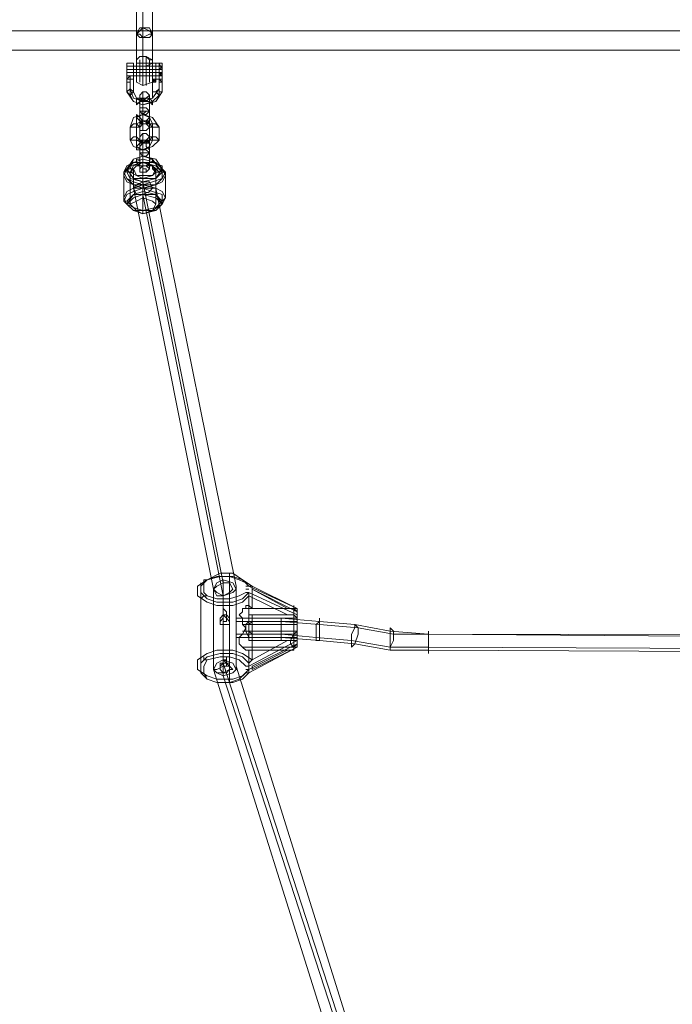
# Model space of a CAD drawing. Units: millimetres. Extents: x 341 to 13341, y 171 to 13171.
# Drawn here: x 2287 to 2749, y 6084 to 6783 of the extents above; entities that cross this region are included whole.
import ezdxf

# ---------------------------------------------------------------- set-up
doc = ezdxf.new("R2010")
doc.units = ezdxf.units.MM
doc.layers.get('0').update_dxf_attribs({"lineweight": 9})
for name, color, linetype, lineweight in [('beslag', 253, 'Continuous', 9), ('matr', 32, 'Continuous', 9), ('taifun', 251, 'Continuous', 9)]:
    doc.layers.add(name, color=color, linetype=linetype, lineweight=lineweight)

msp = doc.modelspace()

# ---------------------------------------------------------------- linework, layer by layer
msp.add_circle((6841.16, 6670.57), 6500)
at = {"layer": 'beslag', "flags": 128}
for points in [[(2369.39, 6754.13), (2369.39, 6751.86), (2369.39, 6772.33), (2369.39, 6790.53), (2369.39, 6829.21), (2373.94, 6836.04), (2373.94, 6831.49), (2373.94, 6795.08), (2373.94, 6776.88), (2373.94, 6756.41), (2373.94, 6751.86), (2373.94, 6745.03), (2373.94, 6738.2), (2373.94, 6735.93), (2373.94, 6740.48), (2373.94, 6749.58), (2373.94, 6770.06), (2373.94, 6788.26), (2373.94, 6824.66), (2373.94, 6836.04), (2378.49, 6829.21), (2378.49, 6790.53)], [(2380.76, 6790.53), (2380.76, 6772.33), (2380.76, 6751.86), (2373.94, 6751.86), (2369.39, 6751.86), (2369.39, 6749.58), (2373.94, 6749.58), (2376.21, 6749.58), (2380.76, 6751.86), (2380.76, 6754.13), (2380.76, 6751.86), (2380.76, 6745.03), (2380.76, 6740.48), (2380.76, 6738.2), (2380.76, 6742.75), (2380.76, 6747.3), (2380.76, 6751.86), (2380.76, 6754.13), (2376.21, 6756.41), (2373.94, 6756.41), (2371.66, 6756.41), (2369.39, 6754.13), (2369.39, 6751.86), (2369.39, 6745.03), (2369.39, 6740.48), (2369.39, 6738.2), (2369.39, 6742.75), (2369.39, 6747.3), (2369.39, 6751.86), (2369.39, 6754.13), (2371.66, 6756.41), (2373.94, 6756.41), (2376.21, 6756.41), (2378.49, 6754.13), (2380.76, 6754.13)], [(2367.11, 6747.3), (2362.56, 6747.3), (2362.56, 6745.03), (2362.56, 6742.75), (2362.56, 6745.03), (2362.56, 6747.3), (2362.56, 6749.58), (2367.11, 6749.58), (2367.11, 6747.3), (2367.11, 6745.03), (2367.11, 6749.58), (2367.11, 6751.86), (2367.11, 6747.3), (2367.11, 6742.75), (2367.11, 6740.48)], [(2369.39, 6740.48), (2369.39, 6742.75), (2369.39, 6745.03), (2369.39, 6749.58), (2369.39, 6751.86), (2369.39, 6749.58), (2371.66, 6749.58), (2373.94, 6749.58), (2376.21, 6749.58), (2380.76, 6749.58), (2380.76, 6751.86)], [(2371.66, 6754.13), (2371.66, 6751.86), (2371.66, 6745.03), (2371.66, 6738.2), (2371.66, 6742.75), (2371.66, 6749.58)], [(2376.21, 6756.41), (2376.21, 6751.86), (2376.21, 6745.03), (2376.21, 6738.2), (2376.21, 6735.93), (2376.21, 6740.48), (2376.21, 6749.58)], [(2378.49, 6754.13), (2378.49, 6751.86), (2378.49, 6745.03), (2378.49, 6738.2), (2378.49, 6742.75), (2378.49, 6749.58)], [(2383.04, 6740.48), (2383.04, 6742.75), (2383.04, 6747.3), (2383.04, 6751.86), (2383.04, 6749.58), (2383.04, 6745.03), (2380.76, 6745.03), (2380.76, 6749.58), (2380.76, 6751.86), (2380.76, 6747.3), (2380.76, 6742.75), (2380.76, 6740.48), (2380.76, 6745.03)], [(2385.31, 6742.75), (2387.59, 6742.75), (2385.31, 6745.03), (2380.76, 6745.03), (2383.04, 6745.03), (2387.59, 6745.03), (2387.59, 6749.58), (2387.59, 6751.86), (2387.59, 6747.3), (2387.59, 6742.75), (2387.59, 6740.48)], [(2385.31, 6747.3), (2387.59, 6747.3), (2387.59, 6745.03), (2385.31, 6742.75), (2385.31, 6745.03), (2385.31, 6747.3), (2387.59, 6747.3), (2385.31, 6751.86)], [(2362.56, 6742.75), (2362.56, 6745.03), (2362.56, 6747.3), (2362.56, 6749.58), (2385.31, 6749.58), (2385.31, 6747.3), (2362.56, 6747.3), (2362.56, 6745.03), (2362.56, 6742.75), (2385.31, 6742.75), (2385.31, 6745.03), (2362.56, 6745.03)], [(2367.11, 6740.48), (2367.11, 6742.75), (2364.84, 6742.75), (2362.56, 6740.48), (2362.56, 6745.03)], [(2367.11, 6749.58), (2367.11, 6747.3), (2367.11, 6745.03), (2367.11, 6742.75)], [(2369.39, 6747.3), (2369.39, 6745.03), (2369.39, 6742.75), (2369.39, 6745.03), (2369.39, 6747.3), (2369.39, 6749.58)], [(2369.39, 6749.58), (2369.39, 6745.03), (2369.39, 6742.75), (2369.39, 6740.48), (2369.39, 6742.75)], [(2378.49, 6745.03), (2378.49, 6747.3), (2378.49, 6749.58), (2378.49, 6747.3), (2378.49, 6745.03), (2378.49, 6742.75)], [(2387.59, 6738.2), (2385.31, 6740.48), (2383.04, 6740.48), (2383.04, 6738.2), (2380.76, 6738.2), (2380.76, 6740.48), (2383.04, 6740.48), (2387.59, 6740.48), (2387.59, 6742.75), (2387.59, 6745.03), (2387.59, 6749.58), (2387.59, 6745.03), (2387.59, 6742.75), (2387.59, 6740.48)], [(2380.76, 6749.58), (2385.31, 6749.58), (2387.59, 6749.58), (2385.31, 6747.3), (2380.76, 6747.3)], [(2385.31, 6742.75), (2385.31, 6745.03), (2385.31, 6747.3), (2385.31, 6749.58)], [(2387.59, 6749.58), (2387.59, 6747.3), (2387.59, 6745.03), (2387.59, 6742.75)], [(2367.11, 6738.2), (2367.11, 6740.48), (2367.11, 6742.75), (2364.84, 6742.75), (2364.84, 6740.48), (2362.56, 6740.48), (2362.56, 6738.2)], [(2387.59, 6742.75), (2383.04, 6742.75), (2380.76, 6742.75), (2385.31, 6742.75), (2385.31, 6733.65), (2380.76, 6726.83), (2373.94, 6724.55), (2367.11, 6726.83), (2364.84, 6733.65), (2364.84, 6742.75)], [(2364.84, 6740.48), (2364.84, 6729.1), (2367.11, 6724.55), (2373.94, 6722.28), (2380.76, 6724.55), (2385.31, 6729.1), (2385.31, 6740.48)], [(2367.11, 6740.48), (2367.11, 6738.2)], [(2367.11, 6738.2), (2367.11, 6740.48)], [(2367.11, 6738.2), (2367.11, 6740.48)], [(2367.11, 6740.48), (2367.11, 6738.2)], [(2380.76, 6738.2), (2373.94, 6735.93), (2369.39, 6738.2)], [(2380.76, 6740.48), (2383.04, 6738.2)]]:
    msp.add_lwpolyline(points, dxfattribs=at)
for points in [[(2369.39, 6772.33), (2371.66, 6772.33), (2373.94, 6770.06), (2378.49, 6772.33), (2380.76, 6772.33), (2378.49, 6774.61), (2373.94, 6776.88), (2371.66, 6774.61), (2369.39, 6772.33)], [(2380.76, 6772.33), (2378.49, 6770.06), (2373.94, 6770.06), (2371.66, 6770.06), (2369.39, 6772.33), (2371.66, 6776.88), (2373.94, 6776.88), (2378.49, 6776.88), (2380.76, 6772.33)], [(2362.56, 6740.48), (2362.56, 6742.75), (2362.56, 6747.3), (2362.56, 6751.86), (2362.56, 6749.58), (2362.56, 6745.03), (2367.11, 6745.03), (2367.11, 6749.58), (2367.11, 6751.86), (2367.11, 6747.3), (2367.11, 6742.75), (2367.11, 6740.48), (2362.56, 6740.48), (2362.56, 6742.75), (2362.56, 6747.3), (2362.56, 6751.86), (2362.56, 6749.58), (2362.56, 6745.03), (2362.56, 6740.48), (2362.56, 6738.2), (2362.56, 6740.48), (2362.56, 6738.2)], [(2367.11, 6751.86), (2362.56, 6751.86)], [(2369.39, 6751.86), (2369.39, 6749.58), (2369.39, 6745.03), (2369.39, 6742.75), (2369.39, 6740.48), (2369.39, 6742.75), (2369.39, 6745.03), (2369.39, 6749.58), (2369.39, 6751.86)], [(2380.76, 6740.48), (2380.76, 6742.75), (2380.76, 6745.03), (2380.76, 6749.58), (2380.76, 6751.86), (2380.76, 6749.58), (2380.76, 6745.03), (2380.76, 6742.75), (2380.76, 6740.48)], [(2380.76, 6740.48), (2380.76, 6742.75), (2380.76, 6745.03), (2380.76, 6749.58), (2380.76, 6751.86), (2380.76, 6749.58), (2380.76, 6745.03), (2380.76, 6742.75)], [(2383.04, 6751.86), (2380.76, 6751.86)], [(2387.59, 6740.48), (2383.04, 6740.48), (2383.04, 6745.03), (2387.59, 6745.03), (2387.59, 6749.58), (2387.59, 6751.86), (2387.59, 6747.3), (2387.59, 6742.75)], [(2387.59, 6751.86), (2383.04, 6751.86)], [(2385.31, 6742.75), (2385.31, 6740.48), (2385.31, 6742.75), (2385.31, 6747.3), (2385.31, 6749.58), (2385.31, 6751.86), (2385.31, 6749.58), (2385.31, 6745.03), (2385.31, 6742.75)], [(2367.11, 6745.03), (2362.56, 6745.03)], [(2367.11, 6745.03), (2367.11, 6740.48)], [(2369.39, 6740.48), (2369.39, 6742.75), (2369.39, 6745.03), (2369.39, 6749.58), (2369.39, 6745.03), (2369.39, 6742.75)], [(2369.39, 6749.58), (2378.49, 6749.58)], [(2380.76, 6749.58), (2369.39, 6749.58)], [(2369.39, 6747.3), (2378.49, 6747.3)], [(2369.39, 6745.03), (2378.49, 6745.03)], [(2378.49, 6740.48), (2378.49, 6742.75), (2378.49, 6745.03), (2378.49, 6749.58), (2378.49, 6745.03), (2378.49, 6742.75)], [(2380.76, 6742.75), (2380.76, 6745.03), (2380.76, 6747.3), (2380.76, 6749.58), (2380.76, 6747.3), (2380.76, 6745.03), (2380.76, 6742.75)], [(2385.31, 6742.75), (2385.31, 6745.03), (2385.31, 6747.3), (2385.31, 6749.58), (2385.31, 6747.3), (2385.31, 6745.03), (2385.31, 6742.75)], [(2385.31, 6749.58), (2387.59, 6749.58), (2385.31, 6749.58), (2385.31, 6742.75)], [(2385.31, 6742.75), (2387.59, 6742.75), (2387.59, 6745.03), (2387.59, 6747.3), (2387.59, 6749.58), (2387.59, 6747.3), (2387.59, 6745.03), (2387.59, 6742.75)], [(2387.59, 6749.58), (2387.59, 6745.03), (2387.59, 6742.75), (2387.59, 6747.3)], [(2387.59, 6745.03), (2387.59, 6747.3)], [(2387.59, 6747.3), (2387.59, 6745.03), (2387.59, 6742.75), (2387.59, 6745.03)], [(2387.59, 6740.48), (2387.59, 6745.03)], [(2367.11, 6731.38), (2367.11, 6738.2), (2367.11, 6740.48), (2364.84, 6740.48), (2364.84, 6738.2), (2362.56, 6738.2), (2362.56, 6731.38), (2367.11, 6724.55), (2373.94, 6722.28), (2383.04, 6724.55), (2387.59, 6731.38), (2387.59, 6738.2), (2387.59, 6740.48), (2385.31, 6740.48), (2385.31, 6742.75), (2383.04, 6742.75), (2383.04, 6740.48), (2380.76, 6738.2), (2380.76, 6731.38), (2380.76, 6726.83), (2373.94, 6724.55), (2369.39, 6726.83)], [(2367.11, 6742.75), (2362.56, 6742.75)], [(2362.56, 6738.2), (2362.56, 6740.48), (2364.84, 6740.48), (2367.11, 6740.48), (2367.11, 6738.2), (2367.11, 6740.48), (2362.56, 6740.48)], [(2369.39, 6742.75), (2378.49, 6742.75)], [(2369.39, 6742.75), (2373.94, 6742.75), (2380.76, 6742.75), (2373.94, 6742.75)], [(2380.76, 6742.75), (2369.39, 6742.75)], [(2387.59, 6740.48), (2385.31, 6740.48), (2385.31, 6742.75), (2383.04, 6742.75), (2383.04, 6740.48), (2383.04, 6738.2), (2380.76, 6738.2), (2383.04, 6738.2), (2383.04, 6740.48), (2385.31, 6740.48), (2385.31, 6738.2), (2387.59, 6738.2)], [(2380.76, 6740.48), (2383.04, 6740.48)], [(2380.76, 6740.48), (2380.76, 6738.2), (2383.04, 6738.2), (2383.04, 6740.48)], [(2383.04, 6738.2), (2380.76, 6738.2)], [(2387.59, 6740.48), (2387.59, 6738.2)], [(2387.59, 6738.2), (2387.59, 6740.48)], [(2367.11, 6731.38), (2364.84, 6729.1), (2362.56, 6731.38), (2364.84, 6733.65), (2367.11, 6731.38)], [(2371.66, 6729.1), (2373.94, 6731.38), (2376.21, 6731.38), (2378.49, 6729.1), (2376.21, 6726.83), (2373.94, 6724.55), (2371.66, 6726.83), (2371.66, 6729.1)], [(2373.94, 6726.83), (2373.94, 6717.73), (2373.94, 6715.45), (2373.94, 6713.18), (2373.94, 6710.9), (2373.94, 6708.63), (2373.94, 6706.35), (2373.94, 6704.08), (2373.94, 6706.35), (2373.94, 6708.63), (2373.94, 6715.45), (2373.94, 6717.73), (2373.94, 6720), (2373.94, 6722.28), (2373.94, 6724.55), (2373.94, 6726.83), (2373.94, 6729.1), (2373.94, 6731.38), (2373.94, 6729.1)], [(2380.76, 6731.38), (2383.04, 6731.38), (2385.31, 6729.1), (2385.31, 6731.38), (2387.59, 6731.38), (2385.31, 6731.38), (2385.31, 6733.65), (2383.04, 6731.38), (2380.76, 6731.38)], [(2371.66, 6726.83), (2371.66, 6724.55), (2369.39, 6722.28), (2369.39, 6724.55), (2369.39, 6726.83), (2371.66, 6726.83)], [(2371.66, 6726.83), (2371.66, 6717.73), (2371.66, 6720), (2371.66, 6722.28), (2371.66, 6724.55), (2371.66, 6726.83), (2371.66, 6729.1)], [(2371.66, 6726.83), (2373.94, 6724.55), (2376.21, 6724.55), (2378.49, 6726.83), (2376.21, 6726.83), (2373.94, 6726.83), (2371.66, 6726.83)], [(2371.66, 6724.55), (2373.94, 6726.83), (2376.21, 6724.55), (2378.49, 6724.55), (2376.21, 6724.55), (2373.94, 6724.55), (2371.66, 6724.55)], [(2373.94, 6724.55), (2373.94, 6715.45), (2373.94, 6713.18), (2373.94, 6710.9), (2373.94, 6720), (2373.94, 6722.28)], [(2378.49, 6726.83), (2378.49, 6717.73), (2378.49, 6720), (2378.49, 6722.28), (2378.49, 6724.55), (2378.49, 6726.83), (2378.49, 6729.1)], [(2378.49, 6726.83), (2378.49, 6724.55), (2380.76, 6722.28), (2380.76, 6724.55), (2378.49, 6726.83)], [(2378.49, 6717.73), (2376.21, 6717.73), (2373.94, 6715.45), (2371.66, 6717.73), (2371.66, 6720), (2373.94, 6720), (2376.21, 6720), (2378.49, 6717.73)], [(2371.66, 6717.73), (2373.94, 6715.45), (2376.21, 6715.45), (2378.49, 6717.73), (2376.21, 6717.73), (2373.94, 6717.73), (2371.66, 6717.73)], [(2371.66, 6717.73), (2371.66, 6715.45), (2371.66, 6713.18), (2371.66, 6710.9), (2371.66, 6708.63), (2371.66, 6706.35), (2371.66, 6708.63)], [(2378.49, 6717.73), (2378.49, 6715.45), (2378.49, 6713.18), (2378.49, 6710.9), (2378.49, 6708.63), (2378.49, 6706.35), (2378.49, 6708.63)], [(2385.31, 6706.35), (2380.76, 6713.18), (2373.94, 6715.45), (2367.11, 6713.18), (2364.84, 6706.35), (2364.84, 6697.25), (2367.11, 6692.7), (2373.94, 6690.42), (2380.76, 6692.7), (2385.31, 6697.25)], [(2364.84, 6706.35), (2367.11, 6706.35), (2369.39, 6706.35), (2371.66, 6706.35), (2369.39, 6708.63), (2367.11, 6708.63), (2364.84, 6706.35)], [(2380.76, 6708.63), (2378.49, 6713.18), (2373.94, 6715.45), (2369.39, 6713.18), (2369.39, 6708.63), (2369.39, 6699.53), (2369.39, 6697.25), (2373.94, 6694.98), (2378.49, 6697.25), (2380.76, 6699.53)], [(2373.94, 6708.63), (2371.66, 6710.9), (2369.39, 6713.18), (2369.39, 6715.45), (2371.66, 6713.18), (2373.94, 6710.9), (2373.94, 6708.63)], [(2380.76, 6706.35), (2378.49, 6708.63), (2373.94, 6710.9), (2369.39, 6708.63), (2369.39, 6706.35), (2369.39, 6697.25), (2369.39, 6692.7), (2373.94, 6690.42), (2378.49, 6692.7), (2380.76, 6697.25)], [(2378.49, 6708.63), (2376.21, 6708.63), (2373.94, 6708.63), (2371.66, 6708.63), (2371.66, 6710.9), (2373.94, 6710.9), (2376.21, 6710.9), (2378.49, 6708.63)], [(2378.49, 6710.9), (2376.21, 6710.9), (2373.94, 6710.9), (2371.66, 6710.9), (2371.66, 6708.63), (2373.94, 6708.63), (2376.21, 6708.63), (2378.49, 6710.9)], [(2371.66, 6697.25), (2373.94, 6694.98), (2378.49, 6697.25), (2378.49, 6706.35), (2378.49, 6708.63), (2373.94, 6710.9), (2371.66, 6708.63), (2371.66, 6706.35)], [(2378.49, 6706.35), (2376.21, 6708.63), (2373.94, 6708.63), (2371.66, 6706.35), (2371.66, 6704.08), (2373.94, 6704.08), (2376.21, 6704.08), (2378.49, 6706.35)], [(2373.94, 6710.9), (2373.94, 6708.63), (2373.94, 6710.9)], [(2376.21, 6708.63), (2378.49, 6710.9), (2378.49, 6713.18), (2378.49, 6715.45), (2378.49, 6713.18), (2376.21, 6710.9), (2376.21, 6708.63)], [(2385.31, 6706.35), (2383.04, 6706.35), (2380.76, 6706.35), (2378.49, 6706.35), (2378.49, 6708.63), (2380.76, 6708.63), (2383.04, 6708.63), (2385.31, 6706.35)], [(2371.66, 6699.53), (2373.94, 6701.8), (2376.21, 6701.8), (2378.49, 6699.53), (2376.21, 6697.25), (2373.94, 6694.98), (2371.66, 6697.25), (2371.66, 6699.53)], [(2373.94, 6697.25), (2373.94, 6688.15), (2373.94, 6690.42), (2373.94, 6692.7), (2373.94, 6694.98), (2373.94, 6697.25), (2373.94, 6699.53), (2373.94, 6701.8), (2373.94, 6699.53)], [(2371.66, 6697.25), (2369.39, 6697.25), (2367.11, 6697.25), (2364.84, 6697.25), (2367.11, 6699.53), (2369.39, 6699.53), (2371.66, 6697.25)], [(2373.94, 6697.25), (2373.94, 6694.98), (2371.66, 6692.7), (2371.66, 6690.42), (2369.39, 6690.42), (2369.39, 6692.7), (2371.66, 6694.98), (2373.94, 6697.25)], [(2371.66, 6697.25), (2371.66, 6688.15), (2371.66, 6690.42), (2371.66, 6692.7), (2371.66, 6694.98), (2371.66, 6697.25), (2371.66, 6699.53)], [(2371.66, 6697.25), (2373.94, 6694.98), (2376.21, 6694.98), (2378.49, 6697.25), (2376.21, 6697.25), (2373.94, 6697.25), (2371.66, 6697.25)], [(2371.66, 6694.98), (2371.66, 6697.25), (2373.94, 6697.25), (2376.21, 6697.25), (2378.49, 6694.98), (2376.21, 6694.98), (2373.94, 6694.98), (2371.66, 6694.98)], [(2373.94, 6685.87), (2373.94, 6683.6), (2373.94, 6681.32), (2373.94, 6679.05), (2373.94, 6681.32), (2373.94, 6690.42), (2373.94, 6692.7), (2373.94, 6694.98)], [(2376.21, 6697.25), (2376.21, 6694.98), (2376.21, 6692.7), (2378.49, 6690.42), (2378.49, 6692.7), (2378.49, 6694.98), (2376.21, 6697.25)], [(2385.31, 6697.25), (2383.04, 6697.25), (2380.76, 6697.25), (2378.49, 6697.25), (2378.49, 6699.53), (2380.76, 6699.53), (2383.04, 6699.53), (2385.31, 6697.25)], [(2378.49, 6697.25), (2378.49, 6688.15), (2378.49, 6690.42), (2378.49, 6692.7), (2378.49, 6694.98), (2378.49, 6697.25), (2378.49, 6699.53)], [(2378.49, 6688.15), (2376.21, 6688.15), (2373.94, 6688.15), (2371.66, 6688.15), (2371.66, 6690.42), (2373.94, 6690.42), (2376.21, 6690.42), (2378.49, 6688.15)], [(2371.66, 6688.15), (2373.94, 6685.87), (2376.21, 6685.87), (2378.49, 6688.15), (2376.21, 6688.15), (2373.94, 6688.15), (2371.66, 6688.15)], [(2371.66, 6679.05), (2371.66, 6688.15), (2371.66, 6685.87), (2371.66, 6683.6), (2371.66, 6681.32), (2371.66, 6679.05), (2371.66, 6676.77)], [(2373.94, 6679.05), (2373.94, 6688.15), (2373.94, 6685.87), (2373.94, 6683.6), (2373.94, 6681.32), (2373.94, 6679.05), (2373.94, 6676.77), (2373.94, 6674.5), (2373.94, 6676.77)], [(2378.49, 6679.05), (2378.49, 6688.15), (2378.49, 6685.87), (2378.49, 6683.6), (2378.49, 6681.32), (2378.49, 6679.05), (2378.49, 6676.77)], [(2378.49, 6679.05), (2376.21, 6679.05), (2373.94, 6679.05), (2371.66, 6679.05), (2371.66, 6681.32), (2373.94, 6681.32), (2376.21, 6681.32), (2378.49, 6679.05)], [(2378.49, 6681.32), (2376.21, 6681.32), (2373.94, 6681.32), (2371.66, 6681.32), (2371.66, 6679.05), (2373.94, 6679.05), (2376.21, 6679.05), (2378.49, 6681.32)], [(2378.49, 6676.77), (2376.21, 6679.05), (2373.94, 6679.05), (2371.66, 6676.77), (2371.66, 6674.5), (2373.94, 6674.5), (2376.21, 6674.5), (2378.49, 6676.77)]]:
    msp.add_lwpolyline(points, close=True, dxfattribs=at)
at = {"layer": 'matr', "flags": 128}
for points in [[(4103.09, 6829.21), (4103.09, 6801.91), (4103.09, 6829.21), (2003.08, 6829.21), (2003.08, 6856.51), (2003.08, 6870.17), (2062.24, 6870.17), (2003.08, 6870.17), (2003.08, 6856.51), (4103.09, 6856.51), (2003.08, 6856.51), (2003.08, 6829.21), (2003.08, 6801.91), (4103.09, 6801.91), (4103.09, 6774.61), (2003.08, 6774.61), (2003.08, 6801.91), (2003.08, 6829.21)], [(2003.08, 6774.61), (4103.09, 6774.61), (4103.09, 6801.91), (2003.08, 6801.91), (2003.08, 6774.61)], [(2084.99, 6760.96), (4021.18, 6760.96)]]:
    msp.add_lwpolyline(points, close=True, dxfattribs=at)
at = {"layer": 'taifun', "flags": 128}
for points in [[(2362.56, 6651.75), (2360.29, 6654.02), (2360.29, 6656.3), (2360.29, 6672.22), (2360.29, 6674.5), (2362.56, 6676.77), (2367.11, 6683.6), (2373.94, 6685.87), (2383.04, 6683.6), (2387.59, 6676.77), (2387.59, 6674.5), (2389.86, 6674.5), (2389.86, 6672.22), (2389.86, 6656.3), (2387.59, 6654.02), (2387.59, 6651.75)], [(2364.84, 6676.77), (2367.11, 6683.6), (2373.94, 6685.87), (2380.76, 6683.6), (2385.31, 6676.77)], [(2364.84, 6651.75), (2364.84, 6674.5), (2367.11, 6679.05), (2373.94, 6681.32), (2380.76, 6679.05), (2385.31, 6674.5)], [(2367.11, 6676.77), (2369.39, 6679.05), (2373.94, 6681.32), (2380.76, 6679.05), (2380.76, 6676.77)], [(2373.94, 6658.57), (2373.94, 6660.85), (2373.94, 6663.12), (2373.94, 6665.4), (2373.94, 6667.67), (2373.94, 6669.95), (2373.94, 6644.92), (2373.94, 6647.2), (2373.94, 6663.12), (2373.94, 6665.4), (2373.94, 6681.32), (2373.94, 6683.6)], [(2373.94, 6681.32), (2373.94, 6667.67), (2430.82, 6383.27), (2430.82, 6326.39), (2517.28, 6060.19), (2517.28, 5557.38)], [(2367.11, 6676.77), (2367.11, 6663.12), (2423.99, 6378.72), (2423.99, 6321.84), (2508.17, 6053.37), (2508.17, 5543.72)], [(2373.94, 6679.05), (2373.94, 6656.3)], [(2376.21, 6676.77), (2373.94, 6676.77), (2373.94, 6674.5)], [(2383.04, 6676.77), (2383.04, 6663.12), (2439.92, 6381), (2439.92, 6358.25), (2439.92, 6344.59), (2439.92, 6324.12), (2524.1, 6055.64), (2524.1, 6032.89), (2524.1, 6019.24), (2524.1, 5707.54), (2524.1, 5696.16), (2524.1, 5543.72)], [(2383.04, 6674.5), (2383.04, 6651.75)], [(2373.94, 6672.22), (2373.94, 6658.57), (2430.82, 6374.17), (2430.82, 6317.29), (2517.28, 6051.09), (2517.28, 5530.07)], [(2446.74, 6381), (2449.02, 6381), (2444.47, 6385.55), (2437.64, 6390.1), (2428.54, 6390.1), (2419.44, 6385.55), (2414.89, 6381), (2414.89, 6376.45), (2419.44, 6371.9), (2426.27, 6369.62), (2437.64, 6369.62), (2444.47, 6371.9), (2449.02, 6376.45), (2483.15, 6360.52), (2483.15, 6358.25), (2480.87, 6360.52), (2478.6, 6360.52), (2476.32, 6360.52), (2449.02, 6374.17), (2444.47, 6369.62), (2437.64, 6367.35), (2426.27, 6367.35), (2419.44, 6369.62), (2412.62, 6374.17), (2412.62, 6381), (2419.44, 6385.55), (2426.27, 6387.82), (2437.64, 6387.82), (2444.47, 6385.55), (2451.29, 6381), (2451.29, 6378.72), (2483.15, 6362.8), (2483.15, 6360.52), (2483.15, 6358.25), (2483.15, 6355.97), (2483.15, 6353.7), (2483.15, 6351.42), (2483.15, 6349.14), (2483.15, 6346.87), (2483.15, 6344.59), (2483.15, 6342.32), (2480.87, 6342.32), (2478.6, 6342.32), (2476.32, 6342.32), (2451.29, 6328.67), (2451.29, 6342.32), (2476.32, 6342.32)], [(2446.74, 6324.12), (2449.02, 6324.12), (2449.02, 6326.39), (2451.29, 6328.67), (2444.47, 6333.22), (2437.64, 6335.49), (2426.27, 6335.49), (2419.44, 6333.22), (2412.62, 6328.67), (2412.62, 6321.84), (2419.44, 6317.29), (2426.27, 6315.02), (2437.64, 6315.02), (2444.47, 6317.29), (2449.02, 6321.84), (2449.02, 6335.49), (2446.74, 6335.49), (2444.47, 6337.77), (2442.19, 6340.04), (2442.19, 6342.32), (2442.19, 6344.59), (2444.47, 6346.87), (2446.74, 6351.42), (2446.74, 6353.7), (2449.02, 6355.97), (2449.02, 6358.25), (2449.02, 6360.52), (2449.02, 6374.17), (2449.02, 6376.45), (2446.74, 6376.45), (2442.19, 6374.17), (2435.37, 6371.9), (2426.27, 6371.9), (2419.44, 6374.17), (2417.17, 6376.45), (2417.17, 6383.27), (2419.44, 6385.55), (2428.54, 6387.82), (2435.37, 6387.82), (2442.19, 6385.55), (2446.74, 6383.27), (2449.02, 6381), (2451.29, 6381), (2451.29, 6378.72)], [(2435.37, 6387.82), (2435.37, 6335.49), (2435.37, 6333.22), (2435.37, 6330.94)], [(2414.89, 6330.94), (2414.89, 6383.27)], [(2419.44, 6385.55), (2417.17, 6385.55), (2417.17, 6383.27)], [(2430.82, 6317.29), (2430.82, 6328.67), (2430.82, 6385.55)], [(2449.02, 6381), (2483.15, 6365.07), (2483.15, 6362.8)], [(2451.29, 6381), (2483.15, 6365.07)], [(2419.44, 6374.17), (2417.17, 6374.17), (2414.89, 6371.9), (2414.89, 6319.57), (2417.17, 6317.29), (2419.44, 6317.29)], [(2423.99, 6321.84), (2423.99, 6378.72)], [(2430.82, 6328.67), (2430.82, 6326.39), (2430.82, 6330.94), (2430.82, 6360.52), (2430.82, 6365.07), (2430.82, 6374.17)], [(2439.92, 6321.84), (2439.92, 6378.72)], [(2446.74, 6378.72), (2449.02, 6378.72)], [(2435.37, 6369.62), (2435.37, 6367.35), (2435.37, 6358.25)], [(2451.29, 6365.07), (2449.02, 6367.35), (2446.74, 6367.35), (2446.74, 6365.07), (2444.47, 6365.07), (2444.47, 6362.8), (2442.19, 6360.52), (2444.47, 6358.25), (2444.47, 6353.7), (2446.74, 6351.42), (2446.74, 6349.14), (2449.02, 6344.59), (2449.02, 6342.32), (2451.29, 6342.32)], [(2428.54, 6355.97), (2430.82, 6358.25), (2430.82, 6362.8)], [(2430.82, 6360.52), (2433.09, 6360.52), (2435.37, 6358.25), (2435.37, 6355.97), (2435.37, 6353.7), (2433.09, 6353.7), (2430.82, 6353.7)], [(2435.37, 6355.97), (2433.09, 6358.25), (2433.09, 6362.8)], [(2444.47, 6365.07), (2480.87, 6365.07)], [(2444.47, 6337.77), (2480.87, 6337.77), (2480.87, 6335.49), (2480.87, 6337.77), (2480.87, 6340.04), (2480.87, 6342.32), (2480.87, 6344.59), (2480.87, 6346.87), (2480.87, 6349.14), (2480.87, 6351.42), (2480.87, 6355.97), (2480.87, 6358.25), (2480.87, 6360.52), (2480.87, 6358.25), (2480.87, 6355.97), (2480.87, 6351.42), (2480.87, 6349.14), (2480.87, 6346.87), (2478.6, 6342.32), (2478.6, 6340.04), (2480.87, 6337.77), (2480.87, 6335.49), (2480.87, 6337.77), (2483.15, 6337.77)], [(2476.32, 6360.52), (2449.02, 6360.52)], [(2476.32, 6365.07), (2478.6, 6365.07), (2480.87, 6365.07)], [(2446.74, 6321.84), (2449.02, 6321.84), (2449.02, 6319.57), (2446.74, 6319.57), (2442.19, 6315.02), (2435.37, 6312.74), (2426.27, 6312.74), (2419.44, 6315.02), (2417.17, 6319.57), (2417.17, 6324.12), (2419.44, 6328.67), (2428.54, 6330.94), (2435.37, 6330.94), (2442.19, 6328.67), (2446.74, 6324.12), (2449.02, 6324.12), (2483.15, 6342.32), (2483.15, 6340.04), (2483.15, 6337.77), (2483.15, 6340.04), (2483.15, 6342.32), (2483.15, 6344.59), (2483.15, 6346.87), (2483.15, 6349.14), (2483.15, 6351.42), (2483.15, 6353.7), (2483.15, 6355.97), (2483.15, 6358.25), (2451.29, 6358.25), (2451.29, 6344.59), (2483.15, 6344.59)], [(2435.37, 6326.39), (2435.37, 6353.7)], [(2439.92, 6355.97), (2471.77, 6355.97), (2499.07, 6353.7), (2526.38, 6351.42), (2551.4, 6346.87), (2576.43, 6346.87), (2549.13, 6349.14), (2524.1, 6353.7), (2499.07, 6355.97), (2471.77, 6358.25), (2439.92, 6358.25), (2439.92, 6355.97), (2439.92, 6353.7), (2439.92, 6351.42), (2439.92, 6349.14), (2439.92, 6346.87), (2439.92, 6344.59), (2439.92, 6342.32), (2439.92, 6344.59), (2471.77, 6344.59), (2499.07, 6342.32), (2524.1, 6340.04), (2549.13, 6335.49), (2576.43, 6335.49), (3570.69, 6330.94)], [(2483.15, 6353.7), (2480.87, 6353.7), (2444.47, 6353.7)], [(2449.02, 6355.97), (2483.15, 6355.97)], [(2439.92, 6346.87), (2471.77, 6346.87), (2496.8, 6344.59), (2521.83, 6342.32), (2549.13, 6337.77), (2576.43, 6337.77), (3570.69, 6333.22), (3598, 6335.49), (3625.3, 6337.77), (3648.05, 6340.04), (3673.08, 6342.32), (3704.93, 6342.32)], [(2483.15, 6349.14), (2480.87, 6349.14), (2444.47, 6349.14)], [(2449.02, 6346.87), (2483.15, 6346.87)], [(3570.69, 6344.59), (2576.43, 6346.87), (2888.13, 6344.59), (3258.99, 6344.59)], [(2480.87, 6337.77), (2483.15, 6340.04), (2451.29, 6324.12), (2451.29, 6321.84), (2483.15, 6337.77), (2449.02, 6319.57), (2444.47, 6315.02), (2437.64, 6312.74), (2426.27, 6312.74), (2419.44, 6315.02), (2414.89, 6319.57), (2414.89, 6326.39), (2419.44, 6330.94), (2428.54, 6333.22), (2437.64, 6333.22), (2444.47, 6330.94), (2449.02, 6326.39)], [(2449.02, 6335.49), (2476.32, 6335.49), (2449.02, 6321.84)], [(2476.32, 6335.49), (2478.6, 6335.49), (2480.87, 6335.49)], [(2417.17, 6330.94), (2417.17, 6328.67), (2419.44, 6328.67)], [(2428.54, 6324.12), (2430.82, 6326.39), (2430.82, 6328.67)], [(2430.82, 6328.67), (2433.09, 6326.39), (2435.37, 6326.39), (2435.37, 6324.12), (2435.37, 6321.84), (2433.09, 6319.57), (2430.82, 6319.57)], [(2435.37, 6324.12), (2433.09, 6326.39), (2433.09, 6328.67)], [(2435.37, 6321.84), (2435.37, 6315.02), (2435.37, 6312.74)]]:
    msp.add_lwpolyline(points, dxfattribs=at)
for points in [[(2389.86, 6672.22), (2387.59, 6667.67), (2383.04, 6665.4), (2373.94, 6663.12), (2367.11, 6665.4), (2362.56, 6667.67), (2360.29, 6672.22), (2362.56, 6676.77), (2367.11, 6681.32), (2373.94, 6681.32), (2383.04, 6681.32), (2387.59, 6676.77), (2389.86, 6672.22)], [(2360.29, 6674.5), (2362.56, 6669.95), (2367.11, 6667.67), (2373.94, 6665.4), (2380.76, 6667.67), (2387.59, 6669.95), (2387.59, 6674.5), (2387.59, 6679.05), (2380.76, 6681.32), (2373.94, 6681.32), (2367.11, 6681.32), (2362.56, 6679.05), (2360.29, 6674.5)], [(2389.86, 6674.5), (2387.59, 6669.95), (2383.04, 6665.4), (2373.94, 6665.4), (2367.11, 6665.4), (2362.56, 6669.95), (2360.29, 6674.5), (2362.56, 6676.77), (2367.11, 6681.32), (2373.94, 6681.32), (2383.04, 6681.32), (2387.59, 6676.77), (2389.86, 6674.5)], [(2387.59, 6676.77), (2383.04, 6669.95), (2373.94, 6667.67), (2367.11, 6669.95), (2362.56, 6676.77), (2367.11, 6681.32), (2373.94, 6683.6), (2383.04, 6681.32), (2387.59, 6676.77)], [(2387.59, 6676.77), (2383.04, 6669.95), (2373.94, 6669.95), (2367.11, 6669.95), (2362.56, 6676.77), (2367.11, 6681.32), (2373.94, 6683.6), (2383.04, 6681.32), (2387.59, 6676.77)], [(2387.59, 6674.5), (2383.04, 6669.95), (2373.94, 6667.67), (2364.84, 6669.95), (2362.56, 6674.5), (2364.84, 6679.05), (2373.94, 6681.32), (2383.04, 6679.05), (2387.59, 6674.5)], [(2383.04, 6676.77), (2380.76, 6672.22), (2373.94, 6672.22), (2369.39, 6672.22), (2367.11, 6676.77), (2369.39, 6679.05), (2373.94, 6681.32), (2380.76, 6679.05), (2383.04, 6676.77)], [(2369.39, 6683.6), (2369.39, 6681.32), (2371.66, 6679.05), (2371.66, 6681.32), (2371.66, 6683.6), (2369.39, 6683.6)], [(2380.76, 6683.6), (2380.76, 6681.32), (2378.49, 6681.32), (2378.49, 6679.05), (2378.49, 6681.32), (2378.49, 6683.6), (2380.76, 6683.6)], [(2367.11, 6676.77), (2367.11, 6674.5), (2364.84, 6674.5), (2362.56, 6674.5), (2362.56, 6676.77), (2364.84, 6676.77), (2367.11, 6676.77)], [(2364.84, 6674.5), (2369.39, 6672.22), (2373.94, 6669.95), (2380.76, 6672.22), (2383.04, 6674.5), (2380.76, 6679.05), (2373.94, 6679.05), (2369.39, 6679.05), (2364.84, 6674.5)], [(2376.21, 6676.77), (2376.21, 6674.5), (2373.94, 6674.5), (2373.94, 6676.77), (2376.21, 6676.77)], [(2373.94, 6676.77), (2376.21, 6676.77), (2373.94, 6676.77)], [(2373.94, 6676.77), (2376.21, 6676.77), (2373.94, 6676.77)], [(2373.94, 6676.77), (2373.94, 6674.5), (2376.21, 6674.5), (2376.21, 6676.77), (2373.94, 6676.77)], [(2380.76, 6676.77), (2383.04, 6674.5), (2385.31, 6674.5), (2387.59, 6676.77), (2385.31, 6676.77), (2383.04, 6676.77), (2380.76, 6676.77)], [(2373.94, 6667.67), (2369.39, 6665.4), (2367.11, 6663.12), (2369.39, 6658.57), (2373.94, 6658.57), (2378.49, 6660.85), (2380.76, 6663.12), (2378.49, 6667.67)], [(2360.29, 6656.3), (2362.56, 6651.75), (2367.11, 6649.47), (2373.94, 6647.2), (2383.04, 6649.47), (2387.59, 6651.75), (2389.86, 6656.3), (2387.59, 6660.85), (2383.04, 6663.12), (2373.94, 6665.4), (2367.11, 6663.12), (2362.56, 6660.85), (2360.29, 6656.3)], [(2387.59, 6654.02), (2387.59, 6651.75), (2380.76, 6647.2), (2373.94, 6647.2), (2367.11, 6647.2), (2362.56, 6651.75), (2360.29, 6654.02), (2362.56, 6658.57), (2367.11, 6660.85), (2373.94, 6663.12), (2380.76, 6660.85), (2387.59, 6658.57), (2387.59, 6654.02)], [(2389.86, 6656.3), (2387.59, 6651.75), (2383.04, 6647.2), (2373.94, 6647.2), (2367.11, 6647.2), (2362.56, 6651.75), (2360.29, 6656.3), (2362.56, 6660.85), (2367.11, 6663.12), (2373.94, 6663.12), (2383.04, 6663.12), (2387.59, 6660.85), (2389.86, 6656.3)], [(2387.59, 6654.02), (2383.04, 6649.47), (2373.94, 6647.2), (2367.11, 6649.47), (2362.56, 6654.02), (2367.11, 6658.57), (2373.94, 6660.85), (2383.04, 6658.57), (2387.59, 6654.02)], [(2387.59, 6651.75), (2383.04, 6647.2), (2373.94, 6644.92), (2367.11, 6647.2), (2362.56, 6651.75), (2367.11, 6656.3), (2373.94, 6658.57), (2383.04, 6656.3), (2387.59, 6651.75)], [(2387.59, 6651.75), (2383.04, 6647.2), (2373.94, 6644.92), (2367.11, 6647.2), (2362.56, 6651.75), (2367.11, 6658.57), (2373.94, 6658.57), (2383.04, 6658.57), (2387.59, 6651.75)], [(2383.04, 6651.75), (2380.76, 6647.2), (2373.94, 6644.92), (2369.39, 6647.2), (2364.84, 6651.75), (2369.39, 6654.02), (2373.94, 6656.3), (2380.76, 6654.02), (2383.04, 6651.75)], [(2435.37, 6387.82), (2435.37, 6390.1), (2435.37, 6387.82)], [(2423.99, 6378.72), (2426.27, 6376.45), (2430.82, 6374.17), (2437.64, 6376.45), (2439.92, 6378.72), (2437.64, 6383.27), (2430.82, 6385.55), (2426.27, 6383.27), (2423.99, 6378.72)], [(2430.82, 6383.27), (2426.27, 6381), (2423.99, 6378.72), (2426.27, 6374.17), (2430.82, 6374.17), (2435.37, 6376.45), (2437.64, 6378.72), (2435.37, 6383.27)], [(2451.29, 6365.07), (2476.32, 6365.07), (2451.29, 6378.72)], [(2480.87, 6342.32), (2480.87, 6344.59), (2480.87, 6346.87), (2480.87, 6349.14), (2480.87, 6353.7), (2480.87, 6355.97), (2480.87, 6358.25), (2480.87, 6360.52), (2480.87, 6362.8), (2480.87, 6365.07), (2480.87, 6367.35), (2480.87, 6365.07), (2483.15, 6365.07), (2483.15, 6362.8), (2483.15, 6360.52), (2483.15, 6358.25), (2483.15, 6355.97), (2483.15, 6353.7), (2483.15, 6349.14), (2480.87, 6346.87), (2480.87, 6344.59)], [(2430.82, 6360.52), (2430.82, 6355.97), (2430.82, 6353.7), (2428.54, 6353.7), (2428.54, 6355.97), (2428.54, 6358.25)], [(2433.09, 6362.8), (2430.82, 6365.07), (2430.82, 6362.8), (2430.82, 6360.52), (2433.09, 6360.52), (2433.09, 6362.8)], [(2433.09, 6358.25), (2430.82, 6360.52), (2430.82, 6358.25), (2430.82, 6355.97), (2433.09, 6355.97), (2433.09, 6358.25)], [(2449.02, 6355.97), (2449.02, 6358.25), (2449.02, 6360.52), (2451.29, 6360.52), (2451.29, 6358.25), (2451.29, 6355.97), (2449.02, 6353.7), (2449.02, 6349.14), (2449.02, 6346.87), (2449.02, 6344.59), (2449.02, 6342.32), (2451.29, 6342.32), (2451.29, 6344.59), (2451.29, 6346.87), (2449.02, 6349.14), (2449.02, 6353.7), (2449.02, 6355.97)], [(2480.87, 6365.07), (2483.15, 6365.07), (2483.15, 6362.8)], [(2483.15, 6362.8), (2483.15, 6362.8), (2483.15, 6362.8)], [(2483.15, 6360.52), (2483.15, 6358.25), (2483.15, 6355.97), (2483.15, 6353.7), (2483.15, 6351.42), (2483.15, 6349.14), (2483.15, 6346.87), (2483.15, 6344.59), (2483.15, 6342.32), (2483.15, 6344.59), (2483.15, 6346.87), (2483.15, 6349.14), (2483.15, 6351.42), (2483.15, 6353.7), (2483.15, 6355.97), (2483.15, 6358.25), (2483.15, 6360.52)], [(2439.92, 6358.25), (2439.92, 6344.59), (2439.92, 6346.87), (2439.92, 6349.14), (2439.92, 6351.42), (2439.92, 6353.7), (2439.92, 6355.97)], [(2471.77, 6358.25), (2471.77, 6355.97), (2471.77, 6353.7), (2471.77, 6351.42), (2471.77, 6349.14), (2471.77, 6346.87), (2471.77, 6344.59), (2471.77, 6342.32), (2471.77, 6344.59), (2471.77, 6346.87), (2471.77, 6349.14), (2471.77, 6351.42), (2471.77, 6353.7), (2471.77, 6355.97), (2471.77, 6358.25)], [(2499.07, 6358.25), (2499.07, 6355.97), (2496.8, 6353.7), (2496.8, 6349.14), (2496.8, 6346.87), (2496.8, 6342.32), (2499.07, 6342.32), (2499.07, 6344.59), (2499.07, 6349.14), (2499.07, 6353.7), (2499.07, 6355.97), (2499.07, 6358.25)], [(2524.1, 6353.7), (2524.1, 6351.42), (2521.83, 6346.87), (2521.83, 6340.04), (2521.83, 6337.77), (2524.1, 6340.04), (2526.38, 6346.87), (2526.38, 6351.42), (2524.1, 6353.7)], [(2549.13, 6351.42), (2549.13, 6349.14), (2549.13, 6346.87), (2549.13, 6342.32), (2549.13, 6337.77), (2549.13, 6335.49), (2549.13, 6337.77), (2551.4, 6342.32), (2551.4, 6346.87), (2551.4, 6349.14), (2549.13, 6351.42)], [(2576.43, 6349.14), (2576.43, 6346.87), (2576.43, 6344.59), (2576.43, 6342.32), (2576.43, 6340.04), (2576.43, 6337.77), (2576.43, 6335.49), (2576.43, 6333.22), (2576.43, 6335.49), (2576.43, 6337.77), (2576.43, 6340.04), (2576.43, 6342.32), (2576.43, 6344.59), (2576.43, 6346.87), (2576.43, 6349.14)], [(2483.15, 6337.77), (2483.15, 6337.77), (2483.15, 6337.77)], [(2439.92, 6321.84), (2437.64, 6319.57), (2430.82, 6317.29), (2426.27, 6319.57), (2423.99, 6321.84), (2426.27, 6326.39), (2430.82, 6328.67), (2437.64, 6326.39), (2439.92, 6321.84)], [(2430.82, 6328.67), (2430.82, 6324.12), (2430.82, 6319.57), (2428.54, 6321.84), (2428.54, 6324.12), (2428.54, 6326.39), (2430.82, 6326.39)], [(2433.09, 6328.67), (2433.09, 6330.94), (2430.82, 6330.94), (2430.82, 6328.67), (2433.09, 6328.67)], [(2433.09, 6326.39), (2430.82, 6326.39), (2430.82, 6324.12), (2433.09, 6324.12), (2433.09, 6326.39)], [(2430.82, 6319.57), (2435.37, 6321.84), (2437.64, 6321.84), (2435.37, 6324.12), (2430.82, 6324.12), (2426.27, 6321.84), (2423.99, 6321.84), (2426.27, 6319.57)]]:
    msp.add_lwpolyline(points, close=True, dxfattribs=at)

doc.saveas('drawing.dxf')
